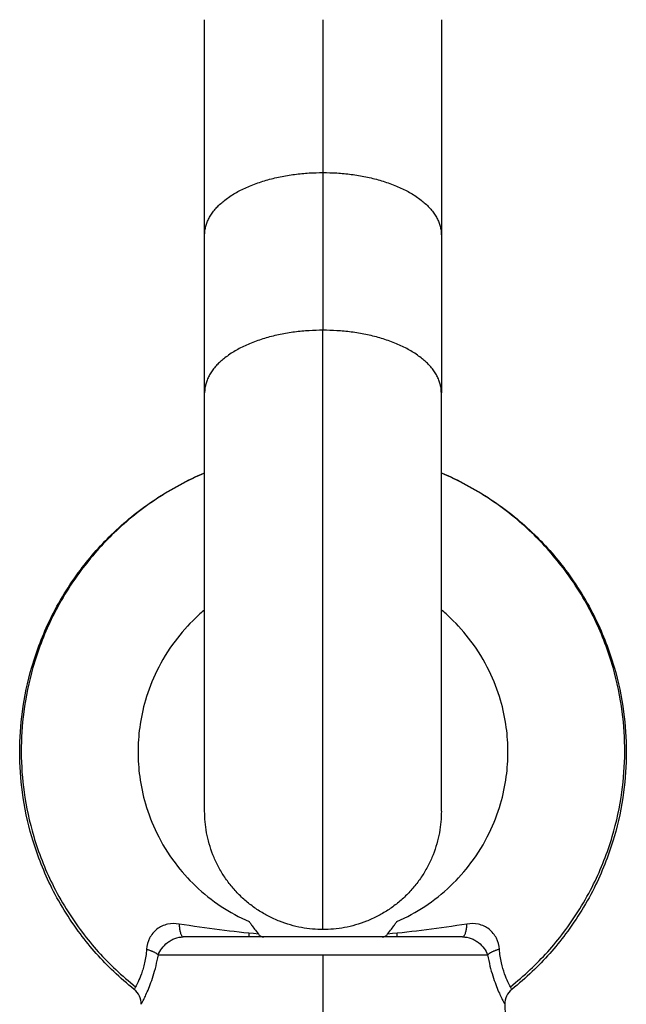
# Model space of a CAD drawing. Units: millimetres. Extents: x 100.6 to 112.2, y 1467 to 1477.3.
# Drawn here: x 107.4 to 107.5, y 1468.7 to 1468.7 of the extents above; entities that cross this region are included whole.
import ezdxf

# ---------------------------------------------------------------- set-up
doc = ezdxf.new("R2010")
doc.units = ezdxf.units.MM

# ---------------------------------------------------------------- blocks, each defined once
blk = doc.blocks.new('g421')
for points, weights in [([(6.031502, 1.657189), (6.031502, 1.664029), (6.031502, 1.67175)], [0.864790701789, 0.878324493539, 0.908157871191]), ([(6.039502, 1.67175), (6.039502, 1.666309), (6.039502, 1.661417)], [0.981557072673, 0.984706717562, 1]), ([(6.047502, 1.67175), (6.047502, 1.664028), (6.047502, 1.657189)], [0.908157505744, 0.878324410647, 0.864790701789]), ([(6.031502, 1.657189), (6.031502, 1.661417), (6.039502, 1.661417)], [1, 0.707106781188, 1]), ([(6.039502, 1.661417), (6.047502, 1.661417), (6.047502, 1.657189)], [1, 0.707106781188, 1]), ([(6.039502, 1.650757), (6.031502, 1.650757), (6.031502, 1.646528)], [1, 0.707106781187, 1]), ([(6.047502, 1.646528), (6.047502, 1.650757), (6.039502, 1.650757)], [1, 0.707106781187, 1]), ([(6.039502, 1.61025), (6.031502, 1.61025), (6.031502, 1.61825)], [1, 0.707106781187, 1]), ([(6.047502, 1.61825), (6.047502, 1.61025), (6.039502, 1.61025)], [1, 0.707106781187, 1]), ([(6.029771, 1.61062), (6.029838, 1.60975), (6.030062, 1.60975)], [1, 0.807279957019, 1]), ([(6.048942, 1.60975), (6.049166, 1.60975), (6.049234, 1.61062)], [1, 0.807279957019, 1]), ([(6.027576, 1.608922), (6.028149, 1.608766), (6.028373, 1.608532)], [1, 0.899608588679, 1]), ([(6.051429, 1.608922), (6.050855, 1.608766), (6.050631, 1.608532)], [1, 0.899608588679, 1]), ([(6.028373, 1.608532), (6.031612, 1.608532), (6.039502, 1.608532)], [1, 0.839799687778, 1]), ([(6.039502, 1.608532), (6.047392, 1.608532), (6.050631, 1.608532)], [1, 0.839799687778, 1])]:
    blk.add_rational_spline(points, weights, degree=2)
for points, degree in [([(6.039502, 1.661417), (6.039502, 1.656087), (6.039502, 1.650757)], 2), ([(6.031502, 1.646528), (6.031502, 1.651858), (6.031502, 1.657189)], 2), ([(6.047502, 1.657189), (6.047502, 1.651858), (6.047502, 1.646528)], 2), ([(6.034502, 1.60975), (6.034502, 1.609875), (6.034502, 1.610001)], 2), ([(6.044502, 1.610001), (6.044502, 1.609875), (6.044502, 1.60975)], 2), ([(6.039502, 1.608532), (6.039502, 1.604016), (6.039502, 1.5995)], 2), ([(6.052265, 1.606208), (6.051958, 1.605963), (6.051784, 1.605589), (6.051794, 1.605197)], 3), ([(6.051794, 1.605197), (6.051869, 1.602348), (6.051943, 1.5995)], 2)]:
    blk.add_open_spline(points, degree=degree)
for points, weights, knots in [([(6.039502, 1.61025), (6.039502, 1.61025), (6.039502, 1.623884), (6.039502, 1.637518), (6.039502, 1.650757)], [1, 0.861830655125, 1, 0.861830655125, 1], [0, 0, 0, 19.681347, 19.681347, 39.362693, 39.362693, 39.362693]), ([(6.031502, 1.61825), (6.031502, 1.61825), (6.031502, 1.623668), (6.031502, 1.629087), (6.031502, 1.63675), (6.031502, 1.642039), (6.031502, 1.646528)], [1, 0.853553390593, 0.853553390593, 0.853553390593, 1, 0.894120201208, 0.864790701789], [0, 0, 0, 15.325902, 15.325902, 30.651804, 30.651804, 41.732316, 41.732316, 41.732316]), ([(6.047502, 1.61825), (6.047502, 1.61825), (6.047502, 1.623668), (6.047502, 1.629087), (6.047502, 1.63675), (6.047502, 1.642039), (6.047502, 1.646528)], [1, 0.853553390593, 0.853553390593, 0.853553390593, 1, 0.894120201208, 0.864790701789], [0, 0, 0, 15.325902, 15.325902, 30.651804, 30.651804, 41.732316, 41.732316, 41.732316]), ([(6.048942, 1.60975), (6.045764, 1.60975), (6.039502, 1.60975), (6.03324, 1.60975), (6.030062, 1.60975)], [1, 0.868170654806, 1, 0.868170654806, 1], [-22.755342, -22.755342, -22.755342, -11.377671, -11.377671, 0, 0, 0])]:
    blk.add_rational_spline(points, weights, degree=2, knots=knots)
for points, knots in [([(6.026739, 1.606208), (6.026263, 1.606586), (6.025804, 1.606986), (6.025364, 1.607405), (6.024541, 1.608189), (6.023784, 1.609041), (6.023102, 1.60995), (6.022324, 1.610988), (6.021644, 1.6121), (6.021075, 1.613267), (6.020567, 1.61431), (6.020147, 1.615396), (6.019822, 1.61651), (6.019534, 1.617498), (6.01932, 1.618508), (6.019183, 1.619528), (6.019063, 1.62043), (6.019002, 1.62134), (6.019002, 1.62225), (6.019002, 1.623159), (6.019063, 1.624069), (6.019183, 1.624971), (6.01932, 1.625991), (6.019534, 1.627001), (6.019822, 1.62799), (6.020147, 1.629104), (6.020567, 1.63019), (6.021075, 1.631233), (6.021644, 1.632399), (6.022324, 1.633512), (6.023102, 1.63455), (6.023784, 1.635459), (6.024541, 1.636311), (6.025364, 1.637095), (6.026245, 1.637934), (6.027202, 1.638695), (6.028218, 1.639364), (6.029256, 1.640049), (6.030357, 1.640639), (6.031502, 1.641124)], [13.798387, 13.798387, 13.798387, 13.798387, 15.624384, 15.624384, 15.624384, 19.037107, 19.037107, 19.037107, 22.935957, 22.935957, 22.935957, 26.421114, 26.421114, 26.421114, 29.512516, 29.512516, 29.512516, 32.243826, 32.243826, 32.243826, 34.975136, 34.975136, 34.975136, 38.066538, 38.066538, 38.066538, 41.551695, 41.551695, 41.551695, 45.450546, 45.450546, 45.450546, 48.863268, 48.863268, 48.863268, 52.519121, 52.519121, 52.519121, 56.255946, 56.255946, 56.255946, 56.255946]), ([(6.031502, 1.641103), (6.030362, 1.640617), (6.028192, 1.639446), (6.025379, 1.637195), (6.02296, 1.634455), (6.021093, 1.631375), (6.019849, 1.628116), (6.019222, 1.625085), (6.019046, 1.622249), (6.019248, 1.619417), (6.019902, 1.616397), (6.021172, 1.613161), (6.023057, 1.610114), (6.025072, 1.607872), (6.026374, 1.60675), (6.026838, 1.606384)], [73.566989, 73.566989, 73.566989, 73.566989, 77.337831, 81.036151, 84.48968, 88.432414, 91.958902, 95.088566, 97.854823, 100.621077, 103.750733, 107.277204, 111.219913, 114.673414, 116.487749, 116.487749, 116.487749, 116.487749]), ([(6.047502, 1.641124), (6.048647, 1.640639), (6.049748, 1.640049), (6.050786, 1.639364), (6.051802, 1.638695), (6.052759, 1.637934), (6.05364, 1.637095), (6.054463, 1.636311), (6.05522, 1.635459), (6.055902, 1.63455), (6.05668, 1.633512), (6.05736, 1.632399), (6.057929, 1.631233), (6.058438, 1.63019), (6.058857, 1.629104), (6.059182, 1.62799), (6.05947, 1.627001), (6.059684, 1.625991), (6.059821, 1.624971), (6.059941, 1.624069), (6.060002, 1.62316), (6.060002, 1.62225), (6.060002, 1.62134), (6.059941, 1.62043), (6.059821, 1.619529), (6.059684, 1.618508), (6.05947, 1.617498), (6.059182, 1.61651), (6.058857, 1.615396), (6.058438, 1.61431), (6.057929, 1.613267), (6.05736, 1.6121), (6.05668, 1.610988), (6.055902, 1.60995), (6.05522, 1.609041), (6.054463, 1.608189), (6.05364, 1.607405), (6.0532, 1.606986), (6.052741, 1.606586), (6.052265, 1.606208)], [72.719349, 72.719349, 72.719349, 72.719349, 76.456174, 76.456174, 76.456174, 80.112026, 80.112026, 80.112026, 83.524749, 83.524749, 83.524749, 87.423599, 87.423599, 87.423599, 90.908756, 90.908756, 90.908756, 94.000158, 94.000158, 94.000158, 96.731468, 96.731468, 96.731468, 99.462779, 99.462779, 99.462779, 102.554181, 102.554181, 102.554181, 106.039338, 106.039338, 106.039338, 109.938188, 109.938188, 109.938188, 113.350911, 113.350911, 113.350911, 115.176897, 115.176897, 115.176897, 115.176897]), ([(6.052166, 1.606384), (6.05263, 1.60675), (6.053932, 1.607872), (6.055947, 1.610114), (6.057832, 1.613162), (6.059102, 1.616397), (6.059756, 1.619417), (6.059958, 1.622249), (6.059782, 1.625085), (6.059155, 1.628116), (6.057911, 1.631375), (6.056044, 1.634455), (6.053625, 1.637195), (6.050813, 1.639446), (6.048642, 1.640617), (6.047502, 1.641103)], [13.985205, 13.985205, 13.985205, 13.985205, 15.79954, 19.253041, 23.195749, 26.722221, 29.851877, 32.618131, 35.384387, 38.514052, 42.04054, 45.983274, 49.436803, 53.135123, 56.905874, 56.905874, 56.905874, 56.905874]), ([(6.031502, 1.631854), (6.031289, 1.631677), (6.031082, 1.631493), (6.030881, 1.631301), (6.03038, 1.630824), (6.029918, 1.630304), (6.029502, 1.62975), (6.029027, 1.629117), (6.028613, 1.628438), (6.028266, 1.627727), (6.027956, 1.627091), (6.0277, 1.626429), (6.027502, 1.62575), (6.027326, 1.625147), (6.027196, 1.624531), (6.027113, 1.623909), (6.027039, 1.623359), (6.027002, 1.622804), (6.027002, 1.62225), (6.027002, 1.621695), (6.027039, 1.62114), (6.027113, 1.62059), (6.027196, 1.619968), (6.027326, 1.619352), (6.027502, 1.61875), (6.0277, 1.61807), (6.027956, 1.617408), (6.028266, 1.616772), (6.028613, 1.616061), (6.029027, 1.615383), (6.029502, 1.61475), (6.029918, 1.614195), (6.03038, 1.613676), (6.030881, 1.613198), (6.031419, 1.612686), (6.032002, 1.612222), (6.032621, 1.611814), (6.033218, 1.611421), (6.033847, 1.611079), (6.034502, 1.610793)], [48.016347, 48.016347, 48.016347, 48.016347, 48.848834, 48.848834, 48.848834, 50.929763, 50.929763, 50.929763, 53.307111, 53.307111, 53.307111, 55.432207, 55.432207, 55.432207, 57.317208, 57.317208, 57.317208, 58.982641, 58.982641, 58.982641, 60.648074, 60.648074, 60.648074, 62.533076, 62.533076, 62.533076, 64.658171, 64.658171, 64.658171, 67.035519, 67.035519, 67.035519, 69.116448, 69.116448, 69.116448, 71.345623, 71.345623, 71.345623, 73.491257, 73.491257, 73.491257, 73.491257]), ([(6.044502, 1.610793), (6.045157, 1.611079), (6.045787, 1.611421), (6.046383, 1.611814), (6.047002, 1.612222), (6.047585, 1.612686), (6.048123, 1.613198), (6.048625, 1.613676), (6.049086, 1.614195), (6.049502, 1.61475), (6.049977, 1.615383), (6.050391, 1.616061), (6.050738, 1.616772), (6.051048, 1.617408), (6.051304, 1.61807), (6.051502, 1.61875), (6.051678, 1.619352), (6.051808, 1.619968), (6.051891, 1.62059), (6.051965, 1.62114), (6.052002, 1.621695), (6.052002, 1.62225), (6.052002, 1.622804), (6.051965, 1.623359), (6.051891, 1.623909), (6.051808, 1.624531), (6.051678, 1.625147), (6.051502, 1.62575), (6.051304, 1.626429), (6.051048, 1.627091), (6.050738, 1.627727), (6.050391, 1.628438), (6.049977, 1.629117), (6.049502, 1.62975), (6.049086, 1.630304), (6.048625, 1.630824), (6.048123, 1.631301), (6.047922, 1.631493), (6.047715, 1.631677), (6.047502, 1.631854)], [5.152261, 5.152261, 5.152261, 5.152261, 7.297896, 7.297896, 7.297896, 9.52707, 9.52707, 9.52707, 11.608, 11.608, 11.608, 13.985348, 13.985348, 13.985348, 16.110443, 16.110443, 16.110443, 17.995445, 17.995445, 17.995445, 19.660878, 19.660878, 19.660878, 21.326311, 21.326311, 21.326311, 23.211312, 23.211312, 23.211312, 25.336408, 25.336408, 25.336408, 27.713755, 27.713755, 27.713755, 29.794685, 29.794685, 29.794685, 30.627107, 30.627107, 30.627107, 30.627107]), ([(6.029771, 1.61062), (6.02951, 1.610661), (6.029251, 1.610662), (6.028863, 1.61058), (6.028738, 1.610538), (6.028499, 1.610428), (6.028384, 1.610358), (6.028173, 1.610192), (6.028078, 1.610098), (6.027911, 1.609892), (6.027839, 1.609778), (6.027662, 1.60943), (6.027594, 1.609177), (6.027576, 1.608922)], [0, 0, 0, 0, 0.803927, 0.803927, 1.205891, 1.205891, 1.607854, 1.607854, 2.009818, 2.009818, 2.411781, 2.411781, 3.215709, 3.215709, 3.215709, 3.215709]), ([(6.035133, 1.609943), (6.034276, 1.610017), (6.033401, 1.610113), (6.031615, 1.610342), (6.030706, 1.610476), (6.029771, 1.61062)], [-5.776505, -5.776505, -5.776505, -5.776505, -2.888252, -2.888252, 0, 0, 0, 0]), ([(6.034502, 1.610793), (6.034502, 1.610793), (6.034517, 1.610772), (6.034578, 1.610688), (6.034622, 1.610627), (6.034733, 1.610474), (6.034801, 1.610381), (6.034955, 1.610176), (6.03504, 1.610064), (6.035133, 1.609943)], [-2.719226, -2.719226, -2.719226, -2.719226, -2.039419, -2.039419, -1.359613, -1.359613, -0.679806, -0.679806, 0, 0, 0, 0]), ([(6.043871, 1.609943), (6.044056, 1.610183), (6.044215, 1.610397), (6.044382, 1.610626), (6.044427, 1.610688), (6.044487, 1.610772), (6.044502, 1.610793), (6.044502, 1.610793)], [0, 0, 0, 0, 1.361648, 1.361648, 2.042473, 2.042473, 2.723297, 2.723297, 2.723297, 2.723297]), ([(6.049234, 1.61062), (6.048298, 1.610476), (6.047388, 1.610342), (6.045602, 1.610113), (6.044728, 1.610017), (6.043871, 1.609943)], [-5.776499, -5.776499, -5.776499, -5.776499, -2.88825, -2.88825, 0, 0, 0, 0]), ([(6.051429, 1.608922), (6.05141, 1.609177), (6.051344, 1.609424), (6.051166, 1.609778), (6.051094, 1.609889), (6.050929, 1.610095), (6.050833, 1.610191), (6.050621, 1.610357), (6.050508, 1.610427), (6.050268, 1.610538), (6.05014, 1.61058), (6.049758, 1.610661), (6.049494, 1.610661), (6.049234, 1.61062)], [0, 0, 0, 0, 0.803927, 0.803927, 1.205891, 1.205891, 1.607854, 1.607854, 2.009818, 2.009818, 2.411781, 2.411781, 3.215709, 3.215709, 3.215709, 3.215709]), ([(6.035133, 1.609943), (6.035182, 1.60988), (6.035237, 1.609832), (6.035359, 1.609767), (6.035426, 1.60975), (6.035497, 1.60975)], [-0.7073908, -0.7073908, -0.7073908, -0.7073908, -0.3536954, -0.3536954, 0, 0, 0, 0]), ([(6.043508, 1.60975), (6.043578, 1.60975), (6.043644, 1.609766), (6.043766, 1.609831), (6.043822, 1.60988), (6.043871, 1.609943)], [-0.707391, -0.707391, -0.707391, -0.707391, -0.3536955, -0.3536955, 0, 0, 0, 0]), ([(6.028373, 1.608532), (6.028425, 1.608688), (6.028507, 1.608837), (6.028716, 1.609118), (6.028845, 1.609251), (6.029068, 1.609424), (6.029148, 1.609478), (6.029315, 1.609573), (6.029402, 1.609613), (6.029675, 1.609715), (6.029867, 1.60975), (6.030062, 1.60975)], [-2.334799, -2.334799, -2.334799, -2.334799, -1.751099, -1.751099, -1.167399, -1.167399, -0.875549, -0.875549, -0.5837, -0.5837, 0, 0, 0, 0]), ([(6.048942, 1.60975), (6.049137, 1.60975), (6.04933, 1.609714), (6.049603, 1.609613), (6.049691, 1.609571), (6.049858, 1.609477), (6.049937, 1.609424), (6.050161, 1.609249), (6.050288, 1.609118), (6.050498, 1.608835), (6.050579, 1.608688), (6.050631, 1.608532)], [-2.334862, -2.334862, -2.334862, -2.334862, -1.751147, -1.751147, -1.459289, -1.459289, -1.167431, -1.167431, -0.583716, -0.583716, 0, 0, 0, 0]), ([(6.027576, 1.608922), (6.027552, 1.608594), (6.027506, 1.608282), (6.027416, 1.607865), (6.027382, 1.607734), (6.02731, 1.607486), (6.027271, 1.607369), (6.027156, 1.607047), (6.027079, 1.606871), (6.026942, 1.606578), (6.026883, 1.606466), (6.026838, 1.606384)], [-4.125396, -4.125396, -4.125396, -4.125396, -3.094047, -3.094047, -2.578372, -2.578372, -2.062698, -2.062698, -1.031349, -1.031349, 0, 0, 0, 0]), ([(6.052166, 1.606384), (6.052122, 1.606466), (6.052062, 1.606579), (6.051926, 1.606869), (6.051849, 1.607046), (6.051694, 1.607476), (6.051619, 1.607725), (6.051498, 1.608282), (6.051452, 1.608595), (6.051429, 1.608922)], [-4.127926, -4.127926, -4.127926, -4.127926, -3.095945, -3.095945, -2.063963, -2.063963, -1.031982, -1.031982, 0, 0, 0, 0]), ([(6.02721, 1.605197), (6.02721, 1.605197), (6.02722, 1.605214), (6.027258, 1.605284), (6.027286, 1.605338), (6.027359, 1.605479), (6.027404, 1.605567), (6.027507, 1.60578), (6.027566, 1.605906), (6.027691, 1.606192), (6.027757, 1.606352), (6.027893, 1.606709), (6.027962, 1.606906), (6.028094, 1.607325), (6.028157, 1.607549), (6.028274, 1.608023), (6.028327, 1.608274), (6.028373, 1.608532)], [-6.576925, -6.576925, -6.576925, -6.576925, -5.757927, -5.757927, -4.935366, -4.935366, -4.112805, -4.112805, -3.290244, -3.290244, -2.467683, -2.467683, -1.645122, -1.645122, -0.822561, -0.822561, 0, 0, 0, 0]), ([(6.050631, 1.608532), (6.050677, 1.608274), (6.050731, 1.608022), (6.050847, 1.607549), (6.05091, 1.607326), (6.051042, 1.606908), (6.051111, 1.60671), (6.051247, 1.606352), (6.051313, 1.606192), (6.051437, 1.605908), (6.051495, 1.605782), (6.0516, 1.605567), (6.051645, 1.605478), (6.051718, 1.605337), (6.051746, 1.605285), (6.051784, 1.605215), (6.051794, 1.605197), (6.051794, 1.605197)], [-13.166769, -13.166769, -13.166769, -13.166769, -12.343846, -12.343846, -11.520922, -11.520922, -10.697999, -10.697999, -9.875076, -9.875076, -9.052153, -9.052153, -8.22923, -8.22923, -7.406307, -7.406307, -6.583384, -6.583384, -6.583384, -6.583384]), ([(6.026838, 1.606384), (6.026799, 1.606313), (6.026771, 1.606264), (6.026744, 1.606217), (6.026739, 1.606208), (6.026739, 1.606208)], [-7.084876, -7.084876, -7.084876, -7.084876, -6.199267, -6.199267, -5.606408, -5.606408, -5.606408, -5.606408]), ([(6.02721, 1.605197), (6.027215, 1.60539), (6.027175, 1.605582), (6.027093, 1.605758), (6.027012, 1.605933), (6.02689, 1.606087), (6.026739, 1.606208)], [0.000112, 0.000112, 0.000112, 0.000112, 0.583442, 0.583442, 0.583442, 1.166567, 1.166567, 1.166567, 1.166567]), ([(6.052265, 1.606208), (6.052265, 1.606208), (6.05226, 1.606217), (6.052232, 1.606265), (6.052205, 1.606313), (6.052166, 1.606384)], [5.600763, 5.600763, 5.600763, 5.600763, 6.199251, 6.199251, 7.084859, 7.084859, 7.084859, 7.084859])]:
    blk.add_open_spline(points, degree=3, knots=knots)
blk = doc.blocks.new('g421 ola')
blk.add_blockref('g421', (0, 0))

msp = doc.modelspace()

# ---------------------------------------------------------------- block references
msp.add_blockref('g421 ola', (101.412089, 1467.049556))

doc.saveas('drawing.dxf')
